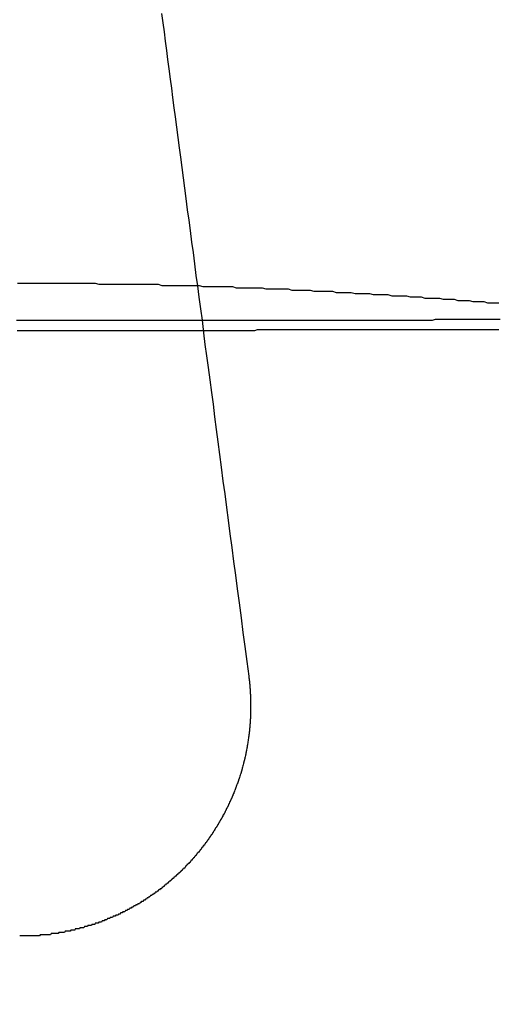
# Model space of a CAD drawing. Extents: x 2742 to 4044, y -1027 to -32.
# Drawn here: x 2992 to 2996, y -804 to -795 of the extents above; entities that cross this region are included whole.
import ezdxf

# ---------------------------------------------------------------- set-up
doc = ezdxf.new("R2010")
doc.units = 0
doc.header["$LTSCALE"] = 20
doc.linetypes.add('VERDECKT', pattern=[0.375, 0.25, -0.125])
doc.layers.get('0').update_dxf_attribs({"linetype": 'CONTINUOUS'})
doc.layers.add('ROHR', color=9, linetype='CONTINUOUS')

# ---------------------------------------------------------------- blocks, each defined once
blk = doc.blocks.new('A$C6FEF2AC3')
at = {"color": 1}
blk.add_polyline3d([(1393.03, 283.996, 0), (1393.03, 283.964, 0), (1393.03, 283.932, 0), (1393.03, 283.9, 0), (1393.02, 283.868, 0), (1393.02, 283.836, 0), (1393.02, 283.804, 0), (1393.02, 283.772, 0), (1393.01, 283.74, 0), (1393.01, 283.708, 0), (1393.01, 283.675, 0), (1393.01, 283.643, 0), (1393, 283.611, 0), (1393, 283.579, 0), (1393, 283.547, 0), (1393, 283.515, 0), (1392.99, 283.483, 0), (1392.99, 283.45, 0), (1392.99, 283.418, 0), (1392.99, 283.386, 0), (1392.99, 283.354, 0), (1392.98, 283.322, 0), (1392.98, 283.29, 0), (1392.98, 283.258, 0), (1392.98, 283.225, 0), (1392.97, 283.193, 0), (1392.97, 283.161, 0), (1392.97, 283.129, 0), (1392.97, 283.097, 0), (1392.97, 283.065, 0), (1392.96, 283.032, 0), (1392.96, 283, 0), (1392.96, 282.968, 0), (1392.96, 282.936, 0), (1392.96, 282.904, 0), (1392.95, 282.871, 0), (1392.95, 282.839, 0), (1392.95, 282.807, 0), (1392.95, 282.775, 0), (1392.95, 282.743, 0), (1392.94, 282.71, 0), (1392.94, 282.678, 0), (1392.94, 282.646, 0), (1392.94, 282.614, 0), (1392.94, 282.582, 0), (1392.93, 282.549, 0), (1392.93, 282.517, 0), (1392.93, 282.485, 0), (1392.93, 282.453, 0), (1392.93, 282.421, 0), (1392.93, 282.388, 0), (1392.92, 282.356, 0), (1392.92, 282.324, 0), (1392.92, 282.292, 0), (1392.92, 282.259, 0), (1392.92, 282.227, 0), (1392.92, 282.195, 0), (1392.91, 282.163, 0), (1392.91, 282.13, 0), (1392.91, 282.098, 0), (1392.91, 282.066, 0), (1392.91, 282.033, 0), (1392.91, 282.001, 0), (1392.91, 281.969, 0), (1392.9, 281.937, 0), (1392.9, 281.904, 0), (1392.9, 281.872, 0), (1392.9, 281.84, 0), (1392.9, 281.807, 0), (1392.9, 281.775, 0), (1392.9, 281.743, 0), (1392.9, 281.71, 0), (1392.89, 281.678, 0), (1392.89, 281.646, 0), (1392.89, 281.613, 0), (1392.89, 281.581, 0), (1392.89, 281.549, 0), (1392.89, 281.516, 0), (1392.89, 281.484, 0), (1392.89, 281.451, 0), (1392.89, 281.419, 0), (1392.88, 281.387, 0), (1392.88, 281.354, 0), (1392.88, 281.322, 0), (1392.88, 281.29, 0), (1392.88, 281.257, 0), (1392.88, 281.225, 0), (1392.88, 281.193, 0), (1392.88, 281.16, 0), (1392.88, 281.128, 0), (1392.88, 281.096, 0), (1392.88, 281.063, 0), (1392.87, 281.031, 0), (1392.87, 280.998, 0), (1392.87, 280.966, 0), (1392.87, 280.934, 0), (1392.87, 280.901, 0), (1392.87, 280.869, 0), (1392.87, 280.837, 0), (1392.87, 280.804, 0), (1392.87, 280.772, 0), (1392.87, 280.739, 0), (1392.87, 280.707, 0), (1392.87, 280.675, 0), (1392.87, 280.642, 0), (1392.87, 280.61, 0), (1392.87, 280.577, 0), (1392.87, 280.545, 0), (1392.87, 280.513, 0), (1392.86, 280.48, 0), (1392.86, 280.448, 0), (1392.86, 280.415, 0), (1392.86, 280.383, 0), (1392.86, 280.351, 0), (1392.86, 280.318, 0), (1392.86, 280.286, 0), (1392.86, 280.253, 0), (1392.86, 280.221, 0), (1392.86, 280.189, 0), (1392.86, 280.156, 0), (1392.86, 280.124, 0), (1392.86, 280.092, 0), (1392.86, 280.059, 0), (1392.86, 280.027, 0), (1392.86, 279.994, 0), (1392.86, 279.962, 0), (1392.86, 279.93, 0), (1392.86, 279.897, 0), (1392.86, 279.865, 0), (1392.86, 279.832, 0), (1392.86, 279.8, 0)], dxfattribs=at)
at = {"color": 1, "linetype": 'VERDECKT'}
for points in [[(1393.18, 281.408, 0), (1393.18, 281.432, 0), (1393.18, 281.456, 0), (1393.18, 281.479, 0), (1393.18, 281.503, 0), (1393.18, 281.527, 0), (1393.18, 281.551, 0), (1393.18, 281.574, 0), (1393.18, 281.598, 0), (1393.18, 281.622, 0), (1393.18, 281.645, 0), (1393.18, 281.669, 0), (1393.18, 281.693, 0), (1393.18, 281.716, 0), (1393.18, 281.74, 0), (1393.18, 281.764, 0), (1393.18, 281.787, 0), (1393.18, 281.811, 0), (1393.18, 281.835, 0), (1393.18, 281.859, 0), (1393.18, 281.882, 0), (1393.18, 281.906, 0), (1393.18, 281.93, 0), (1393.18, 281.953, 0), (1393.18, 281.977, 0), (1393.18, 282.001, 0), (1393.18, 282.024, 0), (1393.18, 282.048, 0), (1393.18, 282.072, 0), (1393.18, 282.095, 0), (1393.18, 282.119, 0), (1393.18, 282.143, 0), (1393.18, 282.166, 0), (1393.18, 282.19, 0), (1393.18, 282.214, 0), (1393.18, 282.237, 0), (1393.18, 282.261, 0), (1393.18, 282.285, 0), (1393.18, 282.308, 0), (1393.18, 282.332, 0), (1393.18, 282.356, 0), (1393.18, 282.379, 0), (1393.18, 282.403, 0), (1393.18, 282.427, 0), (1393.18, 282.45, 0), (1393.18, 282.474, 0), (1393.18, 282.498, 0), (1393.18, 282.521, 0), (1393.18, 282.545, 0), (1393.18, 282.569, 0), (1393.18, 282.592, 0), (1393.18, 282.616, 0), (1393.18, 282.64, 0), (1393.18, 282.663, 0), (1393.18, 282.687, 0), (1393.18, 282.71, 0), (1393.18, 282.734, 0), (1393.18, 282.758, 0), (1393.18, 282.781, 0), (1393.18, 282.805, 0), (1393.18, 282.829, 0), (1393.18, 282.852, 0), (1393.18, 282.876, 0), (1393.18, 282.9, 0), (1393.18, 282.923, 0), (1393.18, 282.947, 0), (1393.18, 282.97, 0), (1393.18, 282.994, 0), (1393.18, 283.018, 0), (1393.18, 283.041, 0), (1393.18, 283.065, 0), (1393.18, 283.089, 0), (1393.18, 283.112, 0), (1393.18, 283.136, 0), (1393.18, 283.159, 0), (1393.18, 283.183, 0), (1393.18, 283.207, 0), (1393.18, 283.23, 0), (1393.18, 283.254, 0), (1393.18, 283.278, 0), (1393.18, 283.301, 0), (1393.18, 283.325, 0), (1393.18, 283.348, 0), (1393.18, 283.372, 0), (1393.18, 283.396, 0), (1393.18, 283.419, 0), (1393.17, 283.443, 0), (1393.17, 283.466, 0), (1393.17, 283.49, 0), (1393.17, 283.514, 0), (1393.17, 283.537, 0), (1393.17, 283.561, 0), (1393.17, 283.584, 0), (1393.17, 283.608, 0), (1393.17, 283.632, 0), (1393.17, 283.655, 0), (1393.17, 283.679, 0), (1393.17, 283.702, 0), (1393.17, 283.726, 0), (1393.17, 283.749, 0), (1393.17, 283.773, 0), (1393.17, 283.797, 0), (1393.17, 283.82, 0), (1393.17, 283.844, 0), (1393.17, 283.867, 0), (1393.17, 283.891, 0), (1393.17, 283.915, 0), (1393.17, 283.938, 0), (1393.17, 283.962, 0), (1393.17, 283.985, 0), (1393.17, 284.009, 0)], [(1393.27, 281.419, 0), (1393.27, 281.443, 0), (1393.27, 281.467, 0), (1393.27, 281.491, 0), (1393.27, 281.514, 0), (1393.27, 281.538, 0), (1393.27, 281.562, 0), (1393.27, 281.585, 0), (1393.27, 281.609, 0), (1393.27, 281.633, 0), (1393.27, 281.656, 0), (1393.27, 281.68, 0), (1393.27, 281.704, 0), (1393.27, 281.727, 0), (1393.27, 281.751, 0), (1393.27, 281.775, 0), (1393.27, 281.798, 0), (1393.27, 281.822, 0), (1393.27, 281.846, 0), (1393.27, 281.869, 0), (1393.26, 281.893, 0), (1393.26, 281.917, 0), (1393.26, 281.94, 0), (1393.26, 281.964, 0), (1393.26, 281.988, 0), (1393.26, 282.012, 0), (1393.26, 282.035, 0), (1393.26, 282.059, 0), (1393.26, 282.083, 0), (1393.26, 282.106, 0), (1393.26, 282.13, 0), (1393.26, 282.154, 0), (1393.26, 282.177, 0), (1393.26, 282.201, 0), (1393.26, 282.225, 0), (1393.26, 282.248, 0), (1393.26, 282.272, 0), (1393.26, 282.296, 0), (1393.26, 282.319, 0), (1393.26, 282.343, 0), (1393.26, 282.367, 0), (1393.26, 282.39, 0), (1393.26, 282.414, 0), (1393.26, 282.438, 0), (1393.26, 282.461, 0), (1393.26, 282.485, 0), (1393.26, 282.508, 0), (1393.26, 282.532, 0), (1393.26, 282.556, 0), (1393.26, 282.579, 0), (1393.26, 282.603, 0), (1393.26, 282.627, 0), (1393.26, 282.65, 0), (1393.26, 282.674, 0), (1393.26, 282.698, 0), (1393.26, 282.721, 0), (1393.26, 282.745, 0), (1393.26, 282.769, 0), (1393.26, 282.792, 0), (1393.26, 282.816, 0), (1393.26, 282.84, 0), (1393.26, 282.863, 0), (1393.26, 282.887, 0), (1393.26, 282.91, 0), (1393.26, 282.934, 0), (1393.26, 282.958, 0), (1393.26, 282.981, 0), (1393.26, 283.005, 0), (1393.26, 283.029, 0), (1393.26, 283.052, 0), (1393.26, 283.076, 0), (1393.26, 283.099, 0), (1393.26, 283.123, 0), (1393.26, 283.147, 0), (1393.26, 283.17, 0), (1393.26, 283.194, 0), (1393.26, 283.218, 0), (1393.26, 283.241, 0), (1393.26, 283.265, 0), (1393.26, 283.288, 0), (1393.26, 283.312, 0), (1393.26, 283.336, 0), (1393.26, 283.359, 0), (1393.26, 283.383, 0), (1393.26, 283.406, 0), (1393.26, 283.43, 0), (1393.26, 283.454, 0), (1393.26, 283.477, 0), (1393.26, 283.501, 0), (1393.26, 283.524, 0), (1393.26, 283.548, 0), (1393.26, 283.572, 0), (1393.26, 283.595, 0), (1393.26, 283.619, 0), (1393.26, 283.642, 0), (1393.26, 283.666, 0), (1393.26, 283.69, 0), (1393.26, 283.713, 0), (1393.26, 283.737, 0), (1393.26, 283.76, 0), (1393.26, 283.784, 0), (1393.26, 283.808, 0), (1393.26, 283.831, 0), (1393.26, 283.855, 0), (1393.26, 283.878, 0), (1393.26, 283.902, 0), (1393.26, 283.925, 0), (1393.26, 283.949, 0), (1393.26, 283.973, 0), (1393.26, 283.996, 0)]]:
    blk.add_polyline3d(points, dxfattribs=at)
at = {"color": 3}
for points in [[(1390.51, 281.057, 0), (1390.59, 281.067, 0), (1390.67, 281.078, 0), (1390.75, 281.088, 0), (1390.83, 281.099, 0), (1390.91, 281.109, 0), (1390.99, 281.12, 0), (1391.08, 281.131, 0), (1391.16, 281.142, 0), (1391.24, 281.153, 0), (1391.33, 281.164, 0), (1391.41, 281.176, 0), (1391.5, 281.187, 0), (1391.59, 281.198, 0), (1391.68, 281.21, 0), (1391.76, 281.222, 0), (1391.85, 281.233, 0), (1391.94, 281.245, 0), (1392.03, 281.257, 0), (1392.12, 281.269, 0), (1392.22, 281.281, 0), (1392.31, 281.294, 0), (1392.4, 281.306, 0), (1392.5, 281.318, 0), (1392.59, 281.331, 0), (1392.69, 281.344, 0), (1392.79, 281.356, 0), (1392.88, 281.369, 0), (1392.98, 281.382, 0), (1393.08, 281.395, 0), (1393.18, 281.409, 0), (1393.29, 281.422, 0), (1393.39, 281.435, 0), (1393.49, 281.449, 0), (1393.59, 281.463, 0), (1393.7, 281.477, 0), (1393.81, 281.491, 0), (1393.91, 281.505, 0), (1394.02, 281.519, 0), (1394.13, 281.533, 0), (1394.24, 281.548, 0), (1394.35, 281.562, 0), (1394.46, 281.577, 0), (1394.58, 281.592, 0), (1394.69, 281.607, 0), (1394.81, 281.622, 0), (1394.92, 281.637, 0), (1395.04, 281.653, 0), (1395.16, 281.669, 0), (1395.28, 281.684, 0), (1395.4, 281.7, 0), (1395.52, 281.716, 0), (1395.64, 281.733, 0), (1395.77, 281.749, 0), (1395.9, 281.766, 0), (1396.02, 281.782, 0), (1396.15, 281.799, 0), (1396.28, 281.816, 0)], [(1396.28, 281.816, 0), (1396.29, 281.817, 0), (1396.29, 281.818, 0), (1396.3, 281.818, 0), (1396.3, 281.819, 0), (1396.31, 281.819, 0), (1396.31, 281.82, 0), (1396.32, 281.821, 0), (1396.32, 281.821, 0), (1396.32, 281.822, 0), (1396.33, 281.822, 0), (1396.33, 281.823, 0), (1396.34, 281.823, 0), (1396.34, 281.824, 0), (1396.35, 281.824, 0), (1396.35, 281.825, 0), (1396.36, 281.825, 0), (1396.36, 281.826, 0), (1396.37, 281.826, 0), (1396.37, 281.826, 0), (1396.38, 281.827, 0), (1396.38, 281.827, 0), (1396.39, 281.828, 0), (1396.39, 281.828, 0), (1396.4, 281.828, 0), (1396.4, 281.829, 0), (1396.41, 281.829, 0), (1396.41, 281.829, 0), (1396.42, 281.83, 0), (1396.42, 281.83, 0), (1396.43, 281.83, 0), (1396.43, 281.83, 0), (1396.44, 281.831, 0), (1396.44, 281.831, 0), (1396.45, 281.831, 0), (1396.45, 281.831, 0), (1396.46, 281.832, 0), (1396.46, 281.832, 0), (1396.47, 281.832, 0), (1396.47, 281.832, 0), (1396.48, 281.832, 0), (1396.48, 281.832, 0), (1396.49, 281.833, 0), (1396.49, 281.833, 0), (1396.5, 281.833, 0), (1396.5, 281.833, 0), (1396.51, 281.833, 0), (1396.51, 281.833, 0), (1396.52, 281.833, 0), (1396.52, 281.833, 0), (1396.53, 281.833, 0), (1396.53, 281.833, 0), (1396.54, 281.833, 0), (1396.54, 281.833, 0), (1396.55, 281.833, 0), (1396.55, 281.833, 0), (1396.56, 281.833, 0), (1396.56, 281.833, 0), (1396.57, 281.833, 0), (1396.57, 281.833, 0), (1396.58, 281.833, 0), (1396.58, 281.833, 0), (1396.59, 281.833, 0), (1396.59, 281.833, 0), (1396.6, 281.833, 0), (1396.6, 281.832, 0), (1396.61, 281.832, 0), (1396.61, 281.832, 0), (1396.62, 281.832, 0), (1396.62, 281.832, 0), (1396.63, 281.832, 0), (1396.63, 281.831, 0), (1396.64, 281.831, 0), (1396.64, 281.831, 0), (1396.65, 281.831, 0), (1396.65, 281.83, 0), (1396.66, 281.83, 0), (1396.66, 281.83, 0), (1396.67, 281.829, 0), (1396.67, 281.829, 0), (1396.68, 281.829, 0), (1396.68, 281.828, 0), (1396.69, 281.828, 0), (1396.69, 281.828, 0), (1396.7, 281.827, 0), (1396.7, 281.827, 0), (1396.71, 281.826, 0), (1396.71, 281.826, 0), (1396.72, 281.826, 0), (1396.72, 281.825, 0), (1396.73, 281.825, 0), (1396.73, 281.824, 0), (1396.74, 281.824, 0), (1396.74, 281.823, 0), (1396.75, 281.823, 0), (1396.75, 281.822, 0), (1396.76, 281.822, 0), (1396.76, 281.821, 0), (1396.77, 281.82, 0), (1396.77, 281.82, 0), (1396.78, 281.819, 0), (1396.78, 281.819, 0), (1396.79, 281.818, 0), (1396.79, 281.817, 0), (1396.8, 281.817, 0), (1396.8, 281.816, 0), (1396.81, 281.815, 0), (1396.81, 281.815, 0), (1396.82, 281.814, 0), (1396.82, 281.813, 0), (1396.83, 281.812, 0), (1396.83, 281.812, 0), (1396.84, 281.811, 0), (1396.84, 281.81, 0), (1396.85, 281.809, 0), (1396.86, 281.809, 0), (1396.86, 281.808, 0), (1396.87, 281.807, 0), (1396.87, 281.806, 0), (1396.88, 281.805, 0), (1396.88, 281.804, 0), (1396.89, 281.804, 0), (1396.89, 281.803, 0), (1396.9, 281.802, 0), (1396.9, 281.801, 0), (1396.91, 281.8, 0), (1396.91, 281.799, 0), (1396.92, 281.798, 0), (1396.92, 281.797, 0), (1396.93, 281.796, 0), (1396.93, 281.795, 0), (1396.94, 281.794, 0), (1396.94, 281.793, 0), (1396.95, 281.792, 0), (1396.95, 281.791, 0), (1396.96, 281.79, 0), (1396.96, 281.789, 0), (1396.97, 281.788, 0), (1396.97, 281.787, 0), (1396.98, 281.785, 0), (1396.98, 281.784, 0), (1396.99, 281.783, 0), (1396.99, 281.782, 0), (1397, 281.781, 0), (1397, 281.78, 0), (1397.01, 281.778, 0), (1397.01, 281.777, 0), (1397.02, 281.776, 0), (1397.02, 281.775, 0), (1397.03, 281.774, 0), (1397.03, 281.772, 0), (1397.04, 281.771, 0), (1397.04, 281.77, 0), (1397.05, 281.768, 0), (1397.05, 281.767, 0), (1397.06, 281.766, 0), (1397.06, 281.764, 0), (1397.07, 281.763, 0), (1397.07, 281.762, 0), (1397.08, 281.76, 0), (1397.08, 281.759, 0), (1397.09, 281.758, 0), (1397.09, 281.756, 0), (1397.1, 281.755, 0), (1397.1, 281.753, 0), (1397.11, 281.752, 0), (1397.11, 281.75, 0), (1397.12, 281.749, 0), (1397.12, 281.747, 0), (1397.13, 281.746, 0), (1397.13, 281.744, 0), (1397.14, 281.743, 0), (1397.14, 281.741, 0), (1397.15, 281.74, 0), (1397.15, 281.738, 0), (1397.16, 281.737, 0), (1397.16, 281.735, 0), (1397.17, 281.733, 0), (1397.17, 281.732, 0), (1397.18, 281.73, 0), (1397.18, 281.728, 0), (1397.19, 281.727, 0), (1397.19, 281.725, 0), (1397.2, 281.723, 0), (1397.2, 281.722, 0), (1397.21, 281.72, 0), (1397.21, 281.718, 0), (1397.21, 281.717, 0), (1397.22, 281.715, 0), (1397.22, 281.713, 0), (1397.23, 281.711, 0), (1397.23, 281.709, 0), (1397.24, 281.708, 0), (1397.24, 281.706, 0), (1397.25, 281.704, 0), (1397.25, 281.702, 0), (1397.26, 281.7, 0), (1397.26, 281.698, 0), (1397.27, 281.697, 0), (1397.27, 281.695, 0), (1397.28, 281.693, 0), (1397.28, 281.691, 0), (1397.29, 281.689, 0), (1397.29, 281.687, 0), (1397.3, 281.685, 0), (1397.3, 281.683, 0), (1397.31, 281.681, 0), (1397.31, 281.679, 0), (1397.32, 281.677, 0), (1397.32, 281.675, 0), (1397.33, 281.673, 0), (1397.33, 281.671, 0), (1397.34, 281.669, 0), (1397.34, 281.667, 0), (1397.34, 281.665, 0), (1397.35, 281.663, 0), (1397.35, 281.661, 0), (1397.36, 281.659, 0), (1397.36, 281.656, 0), (1397.37, 281.654, 0), (1397.37, 281.652, 0), (1397.38, 281.65, 0), (1397.38, 281.648, 0), (1397.39, 281.646, 0), (1397.39, 281.643, 0), (1397.4, 281.641, 0), (1397.4, 281.639, 0), (1397.41, 281.637, 0), (1397.41, 281.635, 0), (1397.42, 281.632, 0), (1397.42, 281.63, 0), (1397.42, 281.628, 0), (1397.43, 281.626, 0), (1397.43, 281.623, 0), (1397.44, 281.621, 0), (1397.44, 281.619, 0), (1397.45, 281.616, 0), (1397.45, 281.614, 0), (1397.46, 281.612, 0), (1397.46, 281.609, 0), (1397.47, 281.607, 0), (1397.47, 281.604, 0), (1397.48, 281.602, 0), (1397.48, 281.6, 0), (1397.48, 281.597, 0), (1397.49, 281.595, 0), (1397.49, 281.592, 0), (1397.5, 281.59, 0), (1397.5, 281.587, 0), (1397.51, 281.585, 0), (1397.51, 281.582, 0), (1397.52, 281.58, 0), (1397.52, 281.577, 0), (1397.52, 281.575, 0), (1397.53, 281.572, 0), (1397.53, 281.57, 0), (1397.54, 281.567, 0), (1397.54, 281.565, 0), (1397.55, 281.562, 0), (1397.55, 281.56, 0), (1397.56, 281.557, 0), (1397.56, 281.554, 0), (1397.56, 281.552, 0), (1397.57, 281.549, 0), (1397.57, 281.546, 0), (1397.58, 281.544, 0), (1397.58, 281.541, 0), (1397.59, 281.538, 0), (1397.59, 281.536, 0), (1397.6, 281.533, 0), (1397.6, 281.53, 0), (1397.6, 281.528, 0), (1397.61, 281.525, 0), (1397.61, 281.522, 0), (1397.62, 281.519, 0), (1397.62, 281.517, 0), (1397.63, 281.514, 0), (1397.63, 281.511, 0), (1397.63, 281.508, 0), (1397.64, 281.506, 0), (1397.64, 281.503, 0), (1397.65, 281.5, 0), (1397.65, 281.497, 0), (1397.66, 281.494, 0), (1397.66, 281.491, 0), (1397.66, 281.489, 0), (1397.67, 281.486, 0), (1397.67, 281.483, 0), (1397.68, 281.48, 0), (1397.68, 281.477, 0), (1397.68, 281.474, 0), (1397.69, 281.471, 0), (1397.69, 281.468, 0), (1397.7, 281.465, 0), (1397.7, 281.463, 0), (1397.71, 281.46, 0), (1397.71, 281.457, 0), (1397.71, 281.454, 0), (1397.72, 281.451, 0), (1397.72, 281.448, 0), (1397.73, 281.445, 0), (1397.73, 281.442, 0), (1397.73, 281.439, 0), (1397.74, 281.436, 0), (1397.74, 281.433, 0), (1397.75, 281.43, 0), (1397.75, 281.427, 0), (1397.75, 281.424, 0), (1397.76, 281.42, 0), (1397.76, 281.417, 0), (1397.77, 281.414, 0), (1397.77, 281.411, 0), (1397.77, 281.408, 0), (1397.78, 281.405, 0), (1397.78, 281.402, 0), (1397.79, 281.399, 0), (1397.79, 281.396, 0), (1397.79, 281.393, 0), (1397.8, 281.389, 0), (1397.8, 281.386, 0), (1397.81, 281.383, 0), (1397.81, 281.38, 0), (1397.81, 281.377, 0), (1397.82, 281.374, 0), (1397.82, 281.37, 0), (1397.82, 281.367, 0), (1397.83, 281.364, 0), (1397.83, 281.361, 0), (1397.84, 281.358, 0), (1397.84, 281.354, 0), (1397.84, 281.351, 0), (1397.85, 281.348, 0), (1397.85, 281.345, 0), (1397.86, 281.341, 0), (1397.86, 281.338, 0), (1397.86, 281.335, 0), (1397.87, 281.332, 0), (1397.87, 281.328, 0), (1397.87, 281.325, 0), (1397.88, 281.322, 0), (1397.88, 281.319, 0), (1397.88, 281.315, 0), (1397.89, 281.312, 0), (1397.89, 281.309, 0), (1397.9, 281.305, 0), (1397.9, 281.302, 0), (1397.9, 281.299, 0), (1397.91, 281.295, 0), (1397.91, 281.292, 0), (1397.91, 281.289, 0), (1397.92, 281.285, 0), (1397.92, 281.282, 0), (1397.92, 281.278, 0), (1397.93, 281.275, 0), (1397.93, 281.272, 0), (1397.93, 281.268, 0), (1397.94, 281.265, 0), (1397.94, 281.261, 0), (1397.95, 281.258, 0), (1397.95, 281.254, 0), (1397.95, 281.251, 0), (1397.96, 281.247, 0), (1397.96, 281.244, 0), (1397.96, 281.24, 0), (1397.97, 281.237, 0), (1397.97, 281.233, 0), (1397.97, 281.23, 0), (1397.98, 281.226, 0), (1397.98, 281.223, 0), (1397.98, 281.219, 0), (1397.99, 281.215, 0), (1397.99, 281.212, 0), (1397.99, 281.208, 0), (1398, 281.205, 0), (1398, 281.201, 0), (1398, 281.197, 0), (1398.01, 281.194, 0), (1398.01, 281.19, 0), (1398.01, 281.186, 0), (1398.02, 281.183, 0), (1398.02, 281.179, 0), (1398.02, 281.175, 0), (1398.03, 281.171, 0), (1398.03, 281.168, 0), (1398.03, 281.164, 0), (1398.04, 281.16, 0), (1398.04, 281.156, 0), (1398.04, 281.153, 0), (1398.05, 281.149, 0), (1398.05, 281.145, 0), (1398.05, 281.141, 0), (1398.06, 281.137, 0), (1398.06, 281.134, 0), (1398.06, 281.13, 0), (1398.07, 281.126, 0), (1398.07, 281.122, 0), (1398.07, 281.118, 0), (1398.08, 281.114, 0), (1398.08, 281.11, 0), (1398.08, 281.106, 0), (1398.09, 281.103, 0), (1398.09, 281.099, 0), (1398.09, 281.095, 0), (1398.1, 281.091, 0), (1398.1, 281.087, 0), (1398.1, 281.083, 0), (1398.11, 281.079, 0), (1398.11, 281.075, 0), (1398.11, 281.071, 0), (1398.12, 281.067, 0), (1398.12, 281.063, 0), (1398.12, 281.059, 0), (1398.13, 281.055, 0), (1398.13, 281.051, 0), (1398.13, 281.047, 0), (1398.13, 281.043, 0), (1398.14, 281.039, 0), (1398.14, 281.035, 0), (1398.14, 281.03, 0), (1398.15, 281.026, 0), (1398.15, 281.022, 0), (1398.15, 281.018, 0), (1398.16, 281.014, 0), (1398.16, 281.01, 0), (1398.16, 281.006, 0), (1398.16, 281.002, 0), (1398.17, 280.997, 0), (1398.17, 280.993, 0), (1398.17, 280.989, 0), (1398.18, 280.985, 0), (1398.18, 280.981, 0), (1398.18, 280.976, 0), (1398.19, 280.972, 0), (1398.19, 280.968, 0), (1398.19, 280.964, 0), (1398.19, 280.96, 0), (1398.2, 280.955, 0), (1398.2, 280.951, 0), (1398.2, 280.947, 0), (1398.21, 280.943, 0), (1398.21, 280.938, 0), (1398.21, 280.934, 0), (1398.21, 280.93, 0), (1398.22, 280.925, 0), (1398.22, 280.921, 0), (1398.22, 280.917, 0), (1398.23, 280.912, 0), (1398.23, 280.908, 0), (1398.23, 280.904, 0), (1398.23, 280.899, 0), (1398.24, 280.895, 0), (1398.24, 280.891, 0), (1398.24, 280.886, 0), (1398.24, 280.882, 0), (1398.25, 280.877, 0), (1398.25, 280.873, 0), (1398.25, 280.869, 0), (1398.26, 280.864, 0), (1398.26, 280.86, 0), (1398.26, 280.855, 0), (1398.26, 280.851, 0), (1398.27, 280.846, 0), (1398.27, 280.842, 0), (1398.27, 280.837, 0), (1398.27, 280.833, 0), (1398.28, 280.828, 0), (1398.28, 280.824, 0), (1398.28, 280.819, 0), (1398.28, 280.815, 0), (1398.29, 280.81, 0), (1398.29, 280.806, 0), (1398.29, 280.801, 0), (1398.29, 280.797, 0), (1398.3, 280.792, 0), (1398.3, 280.788, 0), (1398.3, 280.783, 0), (1398.3, 280.779, 0), (1398.31, 280.774, 0), (1398.31, 280.769, 0), (1398.31, 280.765, 0), (1398.31, 280.76, 0), (1398.32, 280.756, 0), (1398.32, 280.751, 0), (1398.32, 280.746, 0), (1398.32, 280.742, 0), (1398.33, 280.737, 0), (1398.33, 280.733, 0), (1398.33, 280.728, 0), (1398.33, 280.723, 0), (1398.33, 280.719, 0), (1398.34, 280.714, 0), (1398.34, 280.709, 0), (1398.34, 280.705, 0), (1398.34, 280.7, 0), (1398.35, 280.695, 0), (1398.35, 280.691, 0), (1398.35, 280.686, 0), (1398.35, 280.681, 0), (1398.36, 280.677, 0), (1398.36, 280.672, 0), (1398.36, 280.667, 0), (1398.36, 280.662, 0), (1398.36, 280.658, 0), (1398.37, 280.653, 0), (1398.37, 280.648, 0), (1398.37, 280.643, 0), (1398.37, 280.639, 0), (1398.37, 280.634, 0), (1398.38, 280.629, 0), (1398.38, 280.624, 0), (1398.38, 280.62, 0), (1398.38, 280.615, 0), (1398.38, 280.61, 0), (1398.39, 280.605, 0), (1398.39, 280.601, 0), (1398.39, 280.596, 0), (1398.39, 280.591, 0), (1398.39, 280.586, 0), (1398.4, 280.581, 0), (1398.4, 280.577, 0), (1398.4, 280.572, 0), (1398.4, 280.567, 0), (1398.4, 280.562, 0), (1398.41, 280.557, 0), (1398.41, 280.552, 0), (1398.41, 280.548, 0), (1398.41, 280.543, 0), (1398.41, 280.538, 0), (1398.42, 280.533, 0), (1398.42, 280.528, 0), (1398.42, 280.523, 0), (1398.42, 280.518, 0), (1398.42, 280.513, 0), (1398.42, 280.509, 0), (1398.43, 280.504, 0), (1398.43, 280.499, 0), (1398.43, 280.494, 0), (1398.43, 280.489, 0), (1398.43, 280.484, 0), (1398.43, 280.479, 0), (1398.44, 280.474, 0), (1398.44, 280.469, 0), (1398.44, 280.464, 0), (1398.44, 280.46, 0), (1398.44, 280.455, 0), (1398.44, 280.45, 0), (1398.45, 280.445, 0), (1398.45, 280.44, 0), (1398.45, 280.435, 0), (1398.45, 280.43, 0), (1398.45, 280.425, 0), (1398.45, 280.42, 0), (1398.45, 280.415, 0), (1398.46, 280.41, 0), (1398.46, 280.405, 0), (1398.46, 280.4, 0), (1398.46, 280.395, 0), (1398.46, 280.39, 0), (1398.46, 280.385, 0), (1398.47, 280.38, 0), (1398.47, 280.375, 0), (1398.47, 280.37, 0), (1398.47, 280.365, 0), (1398.47, 280.36, 0), (1398.47, 280.355, 0), (1398.47, 280.35, 0), (1398.47, 280.345, 0), (1398.48, 280.34, 0), (1398.48, 280.335, 0), (1398.48, 280.33, 0), (1398.48, 280.325, 0), (1398.48, 280.32, 0), (1398.48, 280.315, 0), (1398.48, 280.31, 0), (1398.48, 280.305, 0), (1398.49, 280.3, 0), (1398.49, 280.295, 0), (1398.49, 280.29, 0), (1398.49, 280.285, 0), (1398.49, 280.28, 0), (1398.49, 280.275, 0), (1398.49, 280.27, 0), (1398.49, 280.265, 0), (1398.5, 280.26, 0), (1398.5, 280.255, 0), (1398.5, 280.25, 0), (1398.5, 280.245, 0), (1398.5, 280.24, 0), (1398.5, 280.235, 0), (1398.5, 280.23, 0), (1398.5, 280.225, 0), (1398.5, 280.22, 0), (1398.5, 280.215, 0), (1398.51, 280.21, 0), (1398.51, 280.205, 0), (1398.51, 280.2, 0), (1398.51, 280.195, 0), (1398.51, 280.19, 0), (1398.51, 280.185, 0), (1398.51, 280.18, 0), (1398.51, 280.175, 0), (1398.51, 280.17, 0), (1398.51, 280.165, 0), (1398.51, 280.16, 0), (1398.52, 280.155, 0), (1398.52, 280.15, 0), (1398.52, 280.145, 0), (1398.52, 280.139, 0), (1398.52, 280.134, 0), (1398.52, 280.129, 0), (1398.52, 280.124, 0), (1398.52, 280.119, 0), (1398.52, 280.114, 0), (1398.52, 280.109, 0), (1398.52, 280.104, 0), (1398.52, 280.099, 0), (1398.52, 280.094, 0), (1398.53, 280.089, 0), (1398.53, 280.084, 0), (1398.53, 280.079, 0), (1398.53, 280.074, 0), (1398.53, 280.069, 0), (1398.53, 280.064, 0), (1398.53, 280.059, 0), (1398.53, 280.054, 0), (1398.53, 280.049, 0), (1398.53, 280.044, 0), (1398.53, 280.039, 0), (1398.53, 280.034, 0), (1398.53, 280.029, 0), (1398.53, 280.024, 0), (1398.53, 280.019, 0), (1398.53, 280.014, 0), (1398.53, 280.009, 0), (1398.53, 280.004, 0), (1398.53, 279.999, 0), (1398.54, 279.994, 0), (1398.54, 279.989, 0), (1398.54, 279.984, 0), (1398.54, 279.979, 0), (1398.54, 279.974, 0), (1398.54, 279.969, 0), (1398.54, 279.964, 0), (1398.54, 279.959, 0), (1398.54, 279.954, 0), (1398.54, 279.949, 0), (1398.54, 279.944, 0), (1398.54, 279.939, 0), (1398.54, 279.934, 0), (1398.54, 279.929, 0), (1398.54, 279.924, 0), (1398.54, 279.919, 0), (1398.54, 279.914, 0), (1398.54, 279.909, 0), (1398.54, 279.904, 0), (1398.54, 279.899, 0), (1398.54, 279.894, 0), (1398.54, 279.889, 0), (1398.54, 279.884, 0), (1398.54, 279.879, 0), (1398.54, 279.874, 0), (1398.54, 279.869, 0), (1398.54, 279.864, 0), (1398.54, 279.859, 0), (1398.54, 279.854, 0), (1398.54, 279.849, 0), (1398.54, 279.844, 0), (1398.54, 279.839, 0), (1398.54, 279.835, 0), (1398.54, 279.83, 0), (1398.54, 279.825, 0), (1398.54, 279.82, 0)]]:
    blk.add_polyline3d(points, dxfattribs=at)
at = {"color": 3, "linetype": 'CONTINUOUS'}
for points in [[(1393.18, 279.793, 0), (1393.18, 279.863, 0), (1393.18, 279.934, 0), (1393.18, 280.004, 0), (1393.18, 280.074, 0), (1393.18, 280.144, 0), (1393.18, 280.215, 0), (1393.18, 280.285, 0), (1393.18, 280.355, 0), (1393.18, 280.425, 0), (1393.18, 280.496, 0), (1393.18, 280.566, 0), (1393.18, 280.636, 0), (1393.18, 280.706, 0), (1393.18, 280.776, 0), (1393.18, 280.847, 0), (1393.18, 280.917, 0), (1393.18, 280.987, 0), (1393.18, 281.057, 0), (1393.18, 281.128, 0), (1393.18, 281.198, 0), (1393.18, 281.268, 0), (1393.18, 281.338, 0), (1393.18, 281.408, 0)], [(1393.27, 279.797, 0), (1393.27, 279.867, 0), (1393.27, 279.938, 0), (1393.27, 280.008, 0), (1393.27, 280.079, 0), (1393.27, 280.149, 0), (1393.27, 280.22, 0), (1393.27, 280.291, 0), (1393.27, 280.361, 0), (1393.27, 280.432, 0), (1393.27, 280.502, 0), (1393.27, 280.573, 0), (1393.27, 280.643, 0), (1393.27, 280.714, 0), (1393.27, 280.785, 0), (1393.27, 280.855, 0), (1393.27, 280.926, 0), (1393.27, 280.996, 0), (1393.27, 281.067, 0), (1393.27, 281.137, 0), (1393.27, 281.208, 0), (1393.27, 281.278, 0), (1393.27, 281.349, 0), (1393.27, 281.419, 0)]]:
    blk.add_polyline3d(points, dxfattribs=at)
at = {"color": 1, "linetype": 'VERDECKT'}
for radius in [115, 114.3661, 57.5883, 57, 57, 55.6656, 53.5, 52.8546, 52.2273, 52.042, 52.0031, 52, 52, 51.5, 50.5007, 50.5004, 50.5, 50.4937, 49, 48.25, 48.25, 48.2464, 47.6909, 45.25, 45.1078, 44.25, 42.0278, 41.8, 40.5, 39.7533, 38.5, 37.1514, 36.5, 35.8876]:
    blk.add_circle((1371.0421, 280.0065), radius, dxfattribs=at)
at = {"color": 3, "linetype": 'CONTINUOUS'}
for radius in [58, 55]:
    blk.add_circle((1371.0421, 280.0065), radius, dxfattribs=at)

msp = doc.modelspace()

# ---------------------------------------------------------------- block references
at = {"layer": 'ROHR', "rotation": 270}
msp.add_blockref('A$C6FEF2AC3', (2712.0776, 595.5649, 170.3595), dxfattribs=at)

doc.saveas('drawing.dxf')
